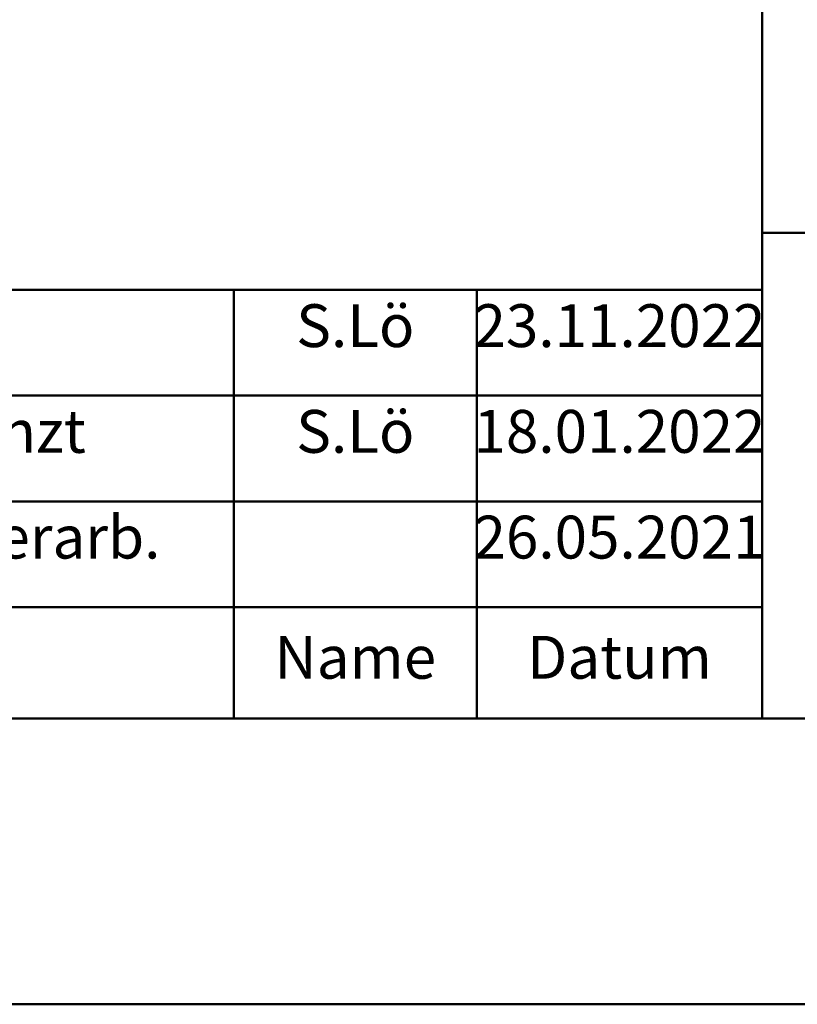
# Model space of a CAD drawing. Units: millimetres. Extents: x 0 to 1260, y -40 to 446.
# Drawn here: x 411 to 452, y 0 to 52 of the extents above; entities that cross this region are included whole.
import ezdxf
from ezdxf.enums import TextEntityAlignment as Align

# ---------------------------------------------------------------- set-up
doc = ezdxf.new("R2010")
doc.units = ezdxf.units.MM
doc.layers.add('AM_0', color=7, linetype='Continuous', lineweight=50)
doc.layers.add('AM_BOR', color=7, linetype='Continuous', lineweight=50)
doc.layers.add('AM_12', color=7, linetype='Continuous', lineweight=50, plot=False)
doc.styles.add('ISO Proportional', font='isocp')
doc.styles.get("Standard").update_dxf_attribs({"font": 'isocp.shx'})

# ---------------------------------------------------------------- blocks, each defined once
blk = doc.blocks.new('DIN_A3_BOS')
at = {"layer": 'AM_12'}
blk.add_lwpolyline([(0, 0), (420, 0), (420, 297), (0, 297)], close=True, dxfattribs=at)
at = {"layer": 'AM_BOR'}
blk.add_lwpolyline([(20, 10), (410, 10), (410, 287), (20, 287)], close=True, dxfattribs=at)
blk = doc.blocks.new('TITLE_BOS')
at = {"layer": 'AM_BOR'}
for p, q in [((-110, 45), (-110, 0)), ((0, 17), (-110, 17))]:
    blk.add_line(p, q, dxfattribs=at)
blk.add_lwpolyline([(-180, 0), (0, 0), (0, 44.76)], dxfattribs=at)
for tag, p, height in [('GEN-TITLE-DES1', (-108.62, 40.592), 3.645), ('GEN-TITLE-NAME', (-161.075, 38.817), 2), ('GEN-TITLE-DES2', (-108.496, 34.999), 3.645), ('NAME-PRUEFER', (-161.075, 34.596), 2), ('GEN-TITLE-DES2-ENG', (-108.62, 30.374), 3), ('GEN-TITLE-DWG', (-71.929, 25.566), 2.5), ('DOC_REVISION', (-30.944, 26.09), 2), ('BAANNR.', (-71.886, 21.393), 2.5), ('PART_REVISION', (-30.944, 21.997), 2), ('GEN-TITLE-SCA', (-21.982, 21.546), 2.5), ('CDN_STATUS', (-71.987, 17.737), 2.5)]:
    blk.add_attdef(tag, p, '', height=height, dxfattribs=at)
for tag, p in [('GEN-TITLE-DAT', (-119.596, 38.827)), ('DATUM-PRUEFER', (-119.596, 34.529))]:
    blk.add_attdef(tag, text='', height=2, dxfattribs=at).set_placement(p, align=Align.CENTER)
blk = doc.blocks.new('*T12')
at = {"color": 0, "linetype": 'ByBlock', "lineweight": -2}
for p, q in [((0, 15), (70, 15)), ((0, 0), (0, 15)), ((6.5, 0), (6.5, 15)), ((51.5, 0), (51.5, 15)), ((60, 0), (60, 15)), ((70, 0), (70, 15)), ((0, 11.3), (70, 11.3)), ((0, 7.6), (70, 7.6)), ((0, 3.9), (70, 3.9)), ((0, 0), (70, 0))]:
    blk.add_line(p, q, dxfattribs=at)
at = {"color": 0, "char_height": 1.5, "style": 'ISO Proportional'}
for s, insert, width, attachment_point in [('C', (3.25, 14.5), 5.5, 2), ('Anker angepasst', (29, 14.5), 44, 2), ('S.Lö', (55.75, 14.5), 7.5, 2), ('23.11.2022', (65, 14.5), 9, 2), ('B', (3.25, 10.8), 5.5, 2), ('Bemaßung mit SpV und SpH ergänzt', (29, 10.8), 44, 2), ('S.Lö', (55.75, 10.8), 7.5, 2), ('18.01.2022', (65, 10.8), 9, 2), ('A', (3.25, 7.1), 5.5, 2), ('Spiegel+Tectus angepasst, Zchn. überarb.', (29, 7.1), 44, 2), ('26.05.2021', (65, 7.1), 9, 2), ('Änderung', (29, 1.95), 44, 5), ('REV.', (3.25, 1.95), 5.5, 5), ('Name', (55.75, 1.95), 7.5, 5), ('Datum', (65, 1.95), 9, 5)]:
    blk.add_mtext(s, dxfattribs=dict(at, insert=insert, width=width, attachment_point=attachment_point))
blk = doc.blocks.new('vaac_RevBlock')
blk.add_blockref('*T12', (-70, 0))

msp = doc.modelspace()

# ---------------------------------------------------------------- block references
at = {"layer": 'AM_0', "lineweight": 0, "xscale": 1.5, "yscale": 1.5, "zscale": 1.5}
for name, p in [('DIN_A3_BOS', (0, 0)), ('TITLE_BOS', (615, 15))]:
    msp.add_blockref(name, p, dxfattribs=at)
at = {"layer": 'AM_0', "xscale": 1.500000000000001, "yscale": 1.500000000000001, "zscale": 1.500000000000001}
msp.add_blockref('vaac_RevBlock', (450, 15), dxfattribs=at)

doc.saveas('drawing.dxf')
